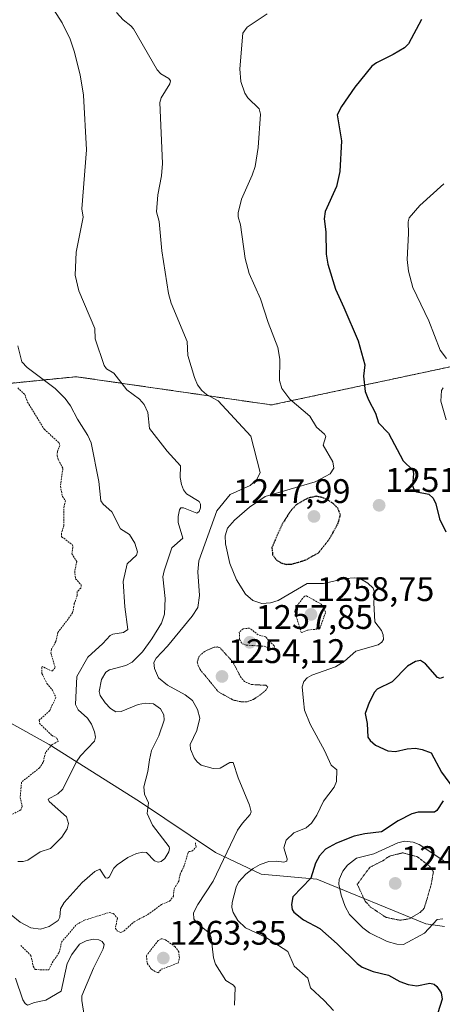
# Model space of a CAD drawing. Units: metres. Extents: x 651228 to 654684, y 4755546 to 4757935.
# Drawn here: x 651751 to 651875, y 4756849 to 4757138 of the extents above; entities that cross this region are included whole.
import ezdxf
from ezdxf.enums import TextEntityAlignment as Align

# ---------------------------------------------------------------- set-up
doc = ezdxf.new("R2010")
doc.units = ezdxf.units.M
doc.header["$MEASUREMENT"] = 0
doc.linetypes.add('TRAZOS', pattern=[0.75, 0.5, -0.25])
doc.linetypes.add('TRAZOS2', pattern=[0.375, 0.25, -0.125])
for name, color, linetype, lineweight in [('Arbolado forestal', 92, 'TRAZOS', 0), ('Arbolado forestal CxS', 92, 'Continuous', 0), ('Carátula', 7, 'Continuous', 5), ('Curva de nivel auxiliar', 36, 'TRAZOS', 0), ('Curva de nivel auxiliar depresión', 39, 'TRAZOS2', 0), ('Curva de nivel maestra', 36, 'Continuous', 30), ('Curva de nivel maestra depresión', 36, 'TRAZOS2', 30), ('Curva de nivel normal', 36, 'Continuous', 0), ('Curva de nivel normal depresión', 36, 'TRAZOS2', 0), ('Municipio', 9, 'Continuous', 13), ('Municipio CxS', 142, 'Continuous', 0), ('Pastizal CxS', 92, 'Continuous', 0), ('Punto de cota en terreno', 7, 'Continuous', 0), ('Rótulo de punto de cota en terreno', 19, 'Continuous', 0)]:
    doc.layers.add(name, color=color, linetype=linetype, lineweight=lineweight)
doc.styles.add('Arial', font='txt', dxfattribs={"height": 0.2})

# ---------------------------------------------------------------- blocks, each defined once
blk = doc.blocks.new('*U158')
at = {"layer": 'Pastizal CxS', "color": 92, "linetype": 'Continuous', "lineweight": 0}
blk.add_polyline3d([(651899.82, 4757040.66, 1238.99), (651824.76, 4757024.63, 1256.79), (651767.46, 4757032.93, 1267.5), (651719.56, 4757028.11, 1276.5)], dxfattribs=at)
blk = doc.blocks.new('5PATER')
at = {"layer": 'Carátula', "linetype": 'Continuous', "lineweight": 5}
h = blk.add_hatch(color=250, dxfattribs=at)
edge = h.paths.add_edge_path()
edge.add_ellipse((0, 0.01), major_axis=(-1.33, -1.34), ratio=0.999422, start_angle=0, end_angle=360)

msp = doc.modelspace()

# ---------------------------------------------------------------- linework, layer by layer
at = {"layer": 'Arbolado forestal', "color": 92, "linetype": 'TRAZOS', "lineweight": 0}
msp.add_polyline3d([(651899.82, 4757040.66, 1239), (651824.76, 4757024.63, 1256.79), (651767.46, 4757032.93, 1267.5), (651719.55, 4757028.11, 1276.5)], dxfattribs=at)
at = {"layer": 'Arbolado forestal CxS', "color": 92, "linetype": 'Continuous', "lineweight": 0}
msp.add_polyline3d([(651719.56, 4757028.11, 1276.5), (651767.46, 4757032.93, 1267.5), (651824.76, 4757024.63, 1256.79), (651899.82, 4757040.66, 1238.99)], dxfattribs=at)
at = {"layer": 'Curva de nivel auxiliar', "color": 36, "linetype": 'TRAZOS', "lineweight": 0}
for points in [[(651750.26, 4757029.63, 1272.5), (651752.34, 4757027.7, 1272.5), (651753.13, 4757025.45, 1272.5), (651758.1, 4757017.45, 1272.5), (651762.44, 4757013.48, 1272.5), (651762.6, 4757012.71, 1272.5), (651761.91, 4757010.82, 1272.5), (651761.86, 4757009.8, 1272.5), (651762.19, 4757008.51, 1272.5), (651763.53, 4757006, 1272.5), (651762.79, 4757000.75, 1272.5), (651763.41, 4756997.78, 1272.5), (651764.3, 4756996.53, 1272.5), (651763.85, 4756994.88, 1272.5), (651763.82, 4756989.23, 1272.5), (651763.09, 4756986.91, 1272.5), (651763.16, 4756985.91, 1272.5), (651766.3, 4756983.57, 1272.5), (651766.46, 4756982.77, 1272.5), (651766.13, 4756980.9, 1272.5), (651767.61, 4756978.65, 1272.5), (651766.99, 4756975.85, 1272.5), (651767.23, 4756973.59, 1272.5), (651768.92, 4756971.76, 1272.5), (651768.81, 4756970.83, 1272.5), (651767.67, 4756969.76, 1272.5), (651767.74, 4756968.72, 1272.5), (651766.88, 4756966.26, 1272.5), (651766.39, 4756963.54, 1272.5), (651762.06, 4756957.8, 1272.5), (651761.45, 4756955.1, 1272.5), (651760.15, 4756952.85, 1272.5), (651760, 4756951.73, 1272.5), (651761.24, 4756947.55, 1272.5), (651760.42, 4756946.41, 1272.5), (651757.42, 4756947.8, 1272.5), (651757.35, 4756947.6, 1272.5), (651757.38, 4756945.74, 1272.5), (651758.84, 4756942.79, 1272.5), (651760.48, 4756940.87, 1272.5), (651761.47, 4756938.73, 1272.5), (651759.66, 4756934.84, 1272.5), (651756.59, 4756932.03, 1272.5), (651756.63, 4756931.12, 1272.5), (651760.22, 4756927.61, 1272.5), (651761.78, 4756926.75, 1272.5), (651762.11, 4756925.79, 1272.5), (651760.42, 4756924.86, 1272.5), (651758.4, 4756922.5, 1272.5), (651757.76, 4756919.67, 1272.5), (651756.7, 4756918.03, 1272.5), (651751.38, 4756913.82, 1272.5), (651750.98, 4756909.33, 1272.5), (651751.61, 4756906.67, 1272.5), (651751.17, 4756905.67, 1272.5), (651748.46, 4756904.28, 1272.5)], [(651833.46, 4756957.75, 1257.5), (651835.45, 4756958.51, 1257.5), (651838.91, 4756958.84, 1257.5), (651840.64, 4756963.8, 1257.5), (651839.37, 4756966.1, 1257.5), (651835.04, 4756968.53, 1257.5), (651834.45, 4756968.43, 1257.5), (651833.88, 4756967.81, 1257.5), (651832.16, 4756965.5, 1257.5), (651831.55, 4756964.06, 1257.5), (651833.46, 4756957.75, 1257.5)], [(651825.8, 4756952.8, 1257.5), (651825.5, 4756953.88, 1257.5), (651823.04, 4756956.48, 1257.5), (651820.79, 4756957.08, 1257.5), (651818.33, 4756959.05, 1257.5), (651816.41, 4756958.91, 1257.5), (651815.3, 4756957.84, 1257.5), (651815.38, 4756955.74, 1257.5), (651816.11, 4756954.5, 1257.5), (651817.35, 4756954.08, 1257.5), (651822.57, 4756953.73, 1257.5), (651825.8, 4756952.8, 1257.5)], [(651751.17, 4756865.88, 1262.5), (651754.16, 4756862.87, 1262.5), (651754.8, 4756859.76, 1262.5), (651755.4, 4756858.78, 1262.5), (651759.42, 4756858.68, 1262.5), (651760.37, 4756860.8, 1262.5), (651762.45, 4756863.79, 1262.5), (651763.12, 4756866.81, 1262.5), (651767.49, 4756871.99, 1262.5), (651769.91, 4756873.29, 1262.5), (651777.1, 4756875.56, 1262.5), (651778.39, 4756875.21, 1262.5), (651779.52, 4756873.9, 1262.5), (651778.92, 4756870.83, 1262.5), (651779.41, 4756870.16, 1262.5), (651780.49, 4756869.62, 1262.5), (651781.47, 4756870.14, 1262.5), (651784.42, 4756872.8, 1262.5), (651788.47, 4756874.93, 1262.5), (651792.44, 4756877.89, 1262.5), (651794.86, 4756878.87, 1262.5), (651795.95, 4756880.33, 1262.5), (651796.15, 4756882.46, 1262.5), (651797.53, 4756884.78, 1262.5), (651797.95, 4756886.84, 1262.5), (651799, 4756888.95, 1262.5), (651800.2, 4756892.88, 1262.5), (651800.49, 4756893.42, 1262.5), (651801.4, 4756893.54, 1262.5), (651802.6, 4756894.78, 1262.5), (651802.37, 4756896.26, 1262.5)], [(651791.39, 4756857.8, 1262.5), (651792.4, 4756858.86, 1262.5), (651797.39, 4756860.7, 1262.5), (651797.7, 4756862.17, 1262.5), (651797.55, 4756863.98, 1262.5), (651796.47, 4756865.48, 1262.5), (651793.52, 4756867.65, 1262.5), (651792.4, 4756867.82, 1262.5), (651791.51, 4756867.33, 1262.5), (651788.03, 4756862.86, 1262.5), (651788.28, 4756860.62, 1262.5), (651789.51, 4756858.88, 1262.5), (651791.39, 4756857.8, 1262.5)]]:
    msp.add_polyline3d(points, dxfattribs=at)
at = {"layer": 'Curva de nivel auxiliar depresión', "color": 39, "linetype": 'TRAZOS2', "lineweight": 0}
msp.add_polyline3d([(651862.42, 4756873.26, 1242.5), (651865.2, 4756873.7, 1242.5), (651868.36, 4756875.54, 1242.5), (651869.58, 4756876.79, 1242.5), (651871.6, 4756883.68, 1242.5), (651872.26, 4756887.52, 1242.5), (651871.34, 4756888.97, 1242.5), (651867.57, 4756891.92, 1242.5), (651863.33, 4756893.09, 1242.5), (651859.35, 4756892.08, 1242.5), (651857.42, 4756890.73, 1242.5), (651853.59, 4756888.8, 1242.5), (651849.92, 4756883.83, 1242.5), (651852.22, 4756878.89, 1242.5), (651853.81, 4756877.14, 1242.5), (651858.36, 4756874.1, 1242.5), (651862.42, 4756873.26, 1242.5)], dxfattribs=at)
at = {"layer": 'Curva de nivel maestra', "color": 36, "linetype": 'Continuous', "lineweight": 30}
for points in [[(651868.73, 4757137.84, 1250), (651864.96, 4757130.71, 1250), (651863.74, 4757129.55, 1250), (651860.49, 4757127.55, 1250), (651855.55, 4757125.15, 1250), (651854.2, 4757124.12, 1250), (651849.23, 4757117.98, 1250), (651845.28, 4757112.26, 1250), (651843.98, 4757109.8, 1250), (651845.3, 4757102.21, 1250), (651844.83, 4757093.21, 1250), (651843.84, 4757088.78, 1250), (651840.52, 4757081.44, 1250), (651840.2, 4757079.27, 1250), (651840.65, 4757075.46, 1250), (651840.82, 4757068.91, 1250), (651841.26, 4757065.94, 1250), (651843.58, 4757058.67, 1250), (651845.94, 4757053.3, 1250), (651850.2, 4757043.5, 1250), (651852.11, 4757036.38, 1250), (651851.71, 4757033.06, 1250), (651852.24, 4757028.61, 1250), (651853.19, 4757026.13, 1250), (651855.32, 4757022.17, 1250), (651856.19, 4757019.4, 1250), (651859.08, 4757016.34, 1250), (651863.4, 4757008.22, 1250), (651866.26, 4757005.46, 1250), (651866.44, 4757004.51, 1250), (651866.14, 4757000.98, 1250), (651866.58, 4756999.62, 1250), (651867.39, 4756999.14, 1250), (651870.88, 4756998.44, 1250), (651872.2, 4756997.21, 1250), (651872.98, 4756995.56, 1250), (651874.1, 4756991.15, 1250), (651875.87, 4756987.34, 1250)], [(651875.21, 4756944.65, 1250), (651874.22, 4756944.23, 1250), (651873.43, 4756944.57, 1250), (651869.94, 4756948.56, 1250), (651868.51, 4756949.58, 1250), (651867, 4756949.28, 1250), (651864.65, 4756947.92, 1250), (651860.15, 4756943.34, 1250), (651855.79, 4756941.12, 1250), (651854.93, 4756940.29, 1250), (651853.37, 4756937.23, 1250), (651852.24, 4756933.96, 1250), (651852.84, 4756931.03, 1250), (651853.01, 4756927.07, 1250), (651853.69, 4756926.02, 1250), (651855.23, 4756924.73, 1250), (651858.9, 4756923.02, 1250), (651861.1, 4756922.79, 1250), (651864.52, 4756923.66, 1250), (651866.97, 4756923.8, 1250), (651869.01, 4756923.45, 1250), (651871.63, 4756922.46, 1250), (651874.65, 4756916.73, 1250), (651878.2, 4756911.92, 1250)], [(651875.13, 4756908.32, 1250), (651873.24, 4756905.48, 1250), (651872.54, 4756904.98, 1250), (651867.81, 4756904.99, 1250), (651865.9, 4756904.49, 1250), (651861.94, 4756902.48, 1250), (651857.07, 4756899.21, 1250), (651852.1, 4756898.65, 1250), (651849.04, 4756897.95, 1250), (651843.83, 4756895.95, 1250), (651840.56, 4756894.15, 1250), (651838.88, 4756892.16, 1250), (651837.63, 4756890.04, 1250), (651836.27, 4756885.64, 1250), (651830.97, 4756880.14, 1250), (651830.57, 4756877.86, 1250), (651830.8, 4756876.46, 1250), (651831.28, 4756875.63, 1250), (651834.1, 4756873.41, 1250), (651838.98, 4756870.84, 1250), (651844.05, 4756866.37, 1250), (651849.85, 4756860.55, 1250), (651851.37, 4756859.49, 1250), (651854.57, 4756858.22, 1250), (651859.04, 4756857.18, 1250), (651862.45, 4756855.3, 1250), (651864.87, 4756854.44, 1250), (651867.36, 4756853.97, 1250), (651871.17, 4756854.79, 1250), (651872.45, 4756854.45, 1250), (651873.28, 4756853.83, 1250), (651874.52, 4756851.98, 1250), (651874.82, 4756850.12, 1250), (651872.86, 4756843.96, 1250)]]:
    msp.add_polyline3d(points, dxfattribs=at)
at = {"layer": 'Curva de nivel maestra depresión', "color": 36, "linetype": 'TRAZOS2', "lineweight": 30}
msp.add_polyline3d([(651829.1, 4756977.81, 1250), (651830.61, 4756977.83, 1250), (651834.85, 4756979.12, 1250), (651838.54, 4756981.22, 1250), (651841.88, 4756985.46, 1250), (651844.35, 4756989.98, 1250), (651844.98, 4756992.4, 1250), (651844.21, 4756994.3, 1250), (651842.95, 4756995.6, 1250), (651841.37, 4756996.64, 1250), (651839.66, 4756997.42, 1250), (651837.84, 4756997.8, 1250), (651835.33, 4756997.2, 1250), (651832.08, 4756995.38, 1250), (651830.21, 4756993.28, 1250), (651827.75, 4756989.36, 1250), (651824.86, 4756982.74, 1250), (651825.09, 4756980.63, 1250), (651826.12, 4756979.15, 1250), (651827.5, 4756978.25, 1250), (651829.1, 4756977.81, 1250)], dxfattribs=at)
at = {"layer": 'Curva de nivel normal', "color": 36, "linetype": 'Continuous', "lineweight": 0}
for points in [[(651760.91, 4757140.67, 1265), (651763.3, 4757136.85, 1265), (651765.68, 4757132.04, 1265), (651766.88, 4757128.59, 1265), (651768.64, 4757121.62, 1265), (651769.56, 4757115.66, 1265), (651770.46, 4757099.56, 1265), (651769.13, 4757082.28, 1265), (651769.5, 4757079.77, 1265), (651767.4, 4757069.54, 1265), (651767.08, 4757062.77, 1265), (651768.21, 4757058.11, 1265), (651772.91, 4757047.11, 1265), (651773.02, 4757044.08, 1265), (651775.62, 4757036.26, 1265), (651776.36, 4757035.21, 1265), (651778.49, 4757033.96, 1265), (651782.28, 4757029.03, 1265), (651785.98, 4757026.33, 1265), (651787.41, 4757024.75, 1265), (651788.43, 4757022.38, 1265), (651788.9, 4757017.75, 1265), (651794.12, 4757011.02, 1265), (651798.05, 4757006.79, 1265), (651797.96, 4757003.31, 1265), (651798.31, 4757001.25, 1265), (651798.89, 4756999.73, 1265), (651799.81, 4756998.52, 1265), (651803.49, 4756996.28, 1265), (651803.89, 4756995.5, 1265), (651803.91, 4756994.4, 1265), (651803.54, 4756993.32, 1265), (651802.87, 4756992.85, 1265), (651798.94, 4756994.42, 1265), (651798.15, 4756994.38, 1265), (651797.72, 4756993.82, 1265), (651797.34, 4756991.85, 1265), (651797.38, 4756990.07, 1265), (651798.75, 4756985.54, 1265), (651795.51, 4756982.63, 1265), (651793.21, 4756975.89, 1265), (651792.85, 4756974.14, 1265), (651793.55, 4756967.75, 1265), (651793.35, 4756963.22, 1265), (651792.42, 4756960.57, 1265), (651789.65, 4756955.95, 1265), (651786.89, 4756952.15, 1265), (651783.88, 4756949.04, 1265), (651782.03, 4756948.14, 1265), (651777.24, 4756946.82, 1265), (651776.11, 4756946.09, 1265), (651774.89, 4756943.99, 1265), (651774.16, 4756940.47, 1265), (651774.48, 4756939.26, 1265), (651775.89, 4756937.14, 1265), (651777.51, 4756935.45, 1265), (651779.06, 4756934.49, 1265), (651780.62, 4756934.58, 1265), (651785.6, 4756936.61, 1265), (651787.73, 4756937.07, 1265), (651790.14, 4756936.81, 1265), (651792.13, 4756935.35, 1265), (651793.16, 4756933.57, 1265), (651793.24, 4756932.07, 1265), (651791.68, 4756927.47, 1265), (651789.56, 4756923.08, 1265), (651788.92, 4756920.38, 1265), (651788.42, 4756916.96, 1265), (651787.25, 4756912.5, 1265), (651787.5, 4756910.27, 1265), (651788.64, 4756907.72, 1265), (651788.27, 4756904.59, 1265), (651789.82, 4756901.22, 1265), (651794.67, 4756894.84, 1265), (651794.86, 4756894.3, 1265), (651794.6, 4756893.35, 1265), (651793.47, 4756891.43, 1265), (651792.36, 4756890.57, 1265), (651791.52, 4756890.36, 1265), (651790.44, 4756890.69, 1265), (651788.03, 4756893.12, 1265), (651787.01, 4756893.3, 1265), (651785.16, 4756892.91, 1265), (651782.63, 4756891.68, 1265), (651779.44, 4756889.57, 1265), (651778.44, 4756888.61, 1265), (651777.09, 4756885.91, 1265), (651776.61, 4756885.62, 1265), (651776.07, 4756885.75, 1265), (651774.33, 4756888.23, 1265), (651772.87, 4756887.6, 1265), (651769.18, 4756884.38, 1265), (651763.92, 4756878.49, 1265), (651762.87, 4756876.61, 1265), (651762.67, 4756874.15, 1265), (651762.14, 4756873.23, 1265), (651759.52, 4756871.45, 1265), (651756.98, 4756870.68, 1265), (651754.15, 4756871.07, 1265), (651751.02, 4756872.67, 1265), (651748.31, 4756874.84, 1265)], [(651779.28, 4757139.94, 1260), (651781.18, 4757137.72, 1260), (651783.48, 4757136.01, 1260), (651784.2, 4757135.07, 1260), (651791.16, 4757123.1, 1260), (651792.3, 4757121.87, 1260), (651794.61, 4757120.48, 1260), (651795.12, 4757119.85, 1260), (651794.91, 4757118.98, 1260), (651792.32, 4757114.83, 1260), (651791.99, 4757113.5, 1260), (651792.76, 4757095.51, 1260), (651792.43, 4757091.97, 1260), (651791.36, 4757086.35, 1260), (651790.99, 4757081.31, 1260), (651791.74, 4757078.56, 1260), (651792.6, 4757069.94, 1260), (651794.52, 4757057.35, 1260), (651795.28, 4757054.53, 1260), (651799.97, 4757043.24, 1260), (651800.23, 4757039.15, 1260), (651802.12, 4757032.73, 1260), (651803.06, 4757030.5, 1260), (651804.28, 4757028.87, 1260), (651805.7, 4757027.73, 1260), (651809.09, 4757025.87, 1260), (651818.65, 4757015.5, 1260), (651821.38, 4757004.82, 1260), (651820.43, 4757002.71, 1260), (651818.45, 4757000.98, 1260), (651812.57, 4756998.29, 1260), (651808.74, 4756993.52, 1260), (651803.4, 4756978.88, 1260), (651803.16, 4756975.62, 1260), (651803.6, 4756968.63, 1260), (651803.12, 4756965.09, 1260), (651801.44, 4756962.54, 1260), (651794.2, 4756953.8, 1260), (651790.87, 4756950.28, 1260), (651790.17, 4756949, 1260), (651790.4, 4756947.17, 1260), (651791.58, 4756944.48, 1260), (651794.27, 4756942.29, 1260), (651799.44, 4756939.47, 1260), (651801.59, 4756937.8, 1260), (651803.05, 4756935.18, 1260), (651803.72, 4756932.61, 1260), (651802.87, 4756929.03, 1260), (651800.9, 4756924.87, 1260), (651801.01, 4756923.48, 1260), (651802.08, 4756920.99, 1260), (651802.93, 4756919.78, 1260), (651804.11, 4756918.86, 1260), (651807.66, 4756917.83, 1260), (651809.7, 4756917.97, 1260), (651812.48, 4756919.64, 1260), (651813.54, 4756919.61, 1260), (651814.94, 4756915.06, 1260), (651818.33, 4756907.06, 1260), (651818.81, 4756905.14, 1260), (651818.52, 4756904.33, 1260), (651816.21, 4756901.8, 1260), (651814.8, 4756899.73, 1260), (651807.64, 4756884.72, 1260), (651803.13, 4756877.91, 1260), (651801.86, 4756875.4, 1260), (651801.92, 4756873.67, 1260), (651802.76, 4756872.52, 1260), (651806.59, 4756869.47, 1260), (651807.04, 4756868.21, 1260), (651807.75, 4756862.27, 1260), (651808.34, 4756860.37, 1260), (651811.34, 4756855.61, 1260), (651813.6, 4756854.16, 1260), (651814.04, 4756853.53, 1260), (651813.86, 4756848.28, 1260)], [(651842.92, 4756846.76, 1255), (651840.25, 4756849.74, 1255), (651836.16, 4756853.45, 1255), (651835.46, 4756856.25, 1255), (651831.44, 4756859.81, 1255), (651829.53, 4756864.04, 1255), (651822.98, 4756868.28, 1255), (651817.07, 4756871.08, 1255), (651814.91, 4756873.22, 1255), (651813.51, 4756875.56, 1255), (651813.12, 4756877.05, 1255), (651813.23, 4756878.51, 1255), (651814.36, 4756883, 1255), (651815.11, 4756884.43, 1255), (651817.22, 4756886.83, 1255), (651819.34, 4756888.48, 1255), (651821.39, 4756889.66, 1255), (651823.94, 4756890.48, 1255), (651826.2, 4756890.62, 1255), (651828.33, 4756890.29, 1255), (651829.28, 4756890.62, 1255), (651829.37, 4756891.35, 1255), (651828.38, 4756894.49, 1255), (651829.08, 4756896.76, 1255), (651831.34, 4756898.94, 1255), (651834.96, 4756900.44, 1255), (651836.5, 4756901.78, 1255), (651838.02, 4756904.1, 1255), (651840.01, 4756908.2, 1255), (651843.17, 4756912.32, 1255), (651843.79, 4756914.05, 1255), (651843.93, 4756917.45, 1255), (651842.26, 4756918.81, 1255), (651840.32, 4756923.17, 1255), (651836.12, 4756930.9, 1255), (651834.4, 4756935, 1255), (651834.12, 4756937.73, 1255), (651833.77, 4756941.84, 1255), (651834.23, 4756943.35, 1255), (651835.2, 4756944.52, 1255), (651836.56, 4756945.29, 1255), (651843.52, 4756947.69, 1255), (651846.16, 4756949.38, 1255), (651849.49, 4756952.33, 1255), (651856.02, 4756954.15, 1255), (651857.11, 4756954.93, 1255), (651857.58, 4756955.72, 1255), (651857.57, 4756957.06, 1255), (651857.08, 4756958.35, 1255), (651855.06, 4756960.89, 1255), (651854.78, 4756966.46, 1255), (651854.98, 4756969.68, 1255), (651854.56, 4756970.81, 1255), (651853, 4756972.32, 1255), (651850.84, 4756973.58, 1255), (651849.08, 4756973.86, 1255), (651846.44, 4756973.64, 1255), (651839.99, 4756972.19, 1255), (651835.18, 4756972.15, 1255), (651826.72, 4756967.18, 1255), (651824.42, 4756966.46, 1255), (651821.91, 4756966.32, 1255), (651819.27, 4756967.21, 1255), (651817.15, 4756969, 1255), (651814.52, 4756973.29, 1255), (651812.55, 4756978.07, 1255), (651811.22, 4756983.79, 1255), (651811.19, 4756986.16, 1255), (651811.88, 4756988.41, 1255), (651813.87, 4756990.74, 1255), (651818.32, 4756994.59, 1255), (651822.92, 4756997.7, 1255), (651837.54, 4757002.02, 1255), (651841.99, 4757004.43, 1255), (651843, 4757006.1, 1255), (651842.76, 4757007.89, 1255), (651839.9, 4757012.86, 1255), (651840.73, 4757015.37, 1255), (651840.32, 4757016.06, 1255), (651837.98, 4757018.08, 1255), (651836.01, 4757021.29, 1255), (651830.14, 4757026.32, 1255), (651827.75, 4757029.44, 1255), (651827.1, 4757031.83, 1255), (651827.23, 4757038.08, 1255), (651826.64, 4757041.46, 1255), (651823.75, 4757048.86, 1255), (651821.48, 4757055.81, 1255), (651818.19, 4757063.22, 1255), (651817.01, 4757067.69, 1255), (651815.69, 4757077.5, 1255), (651814.94, 4757079.93, 1255), (651814.92, 4757081.04, 1255), (651815.93, 4757085.05, 1255), (651819.11, 4757092.12, 1255), (651819.93, 4757094.66, 1255), (651820.84, 4757100.24, 1255), (651821.53, 4757110.07, 1255), (651821.11, 4757111.59, 1255), (651817.85, 4757114.85, 1255), (651816.92, 4757116.2, 1255), (651815.73, 4757119.62, 1255), (651815.45, 4757123.33, 1255), (651816.34, 4757133.85, 1255), (651817.64, 4757135.59, 1255), (651823.5, 4757139.53, 1255)], [(651875.29, 4757089.58, 1245), (651868.26, 4757083.21, 1245), (651865.18, 4757079.62, 1245), (651864.85, 4757078.46, 1245), (651864.98, 4757075.03, 1245), (651864.61, 4757067.33, 1245), (651864.94, 4757063.95, 1245), (651866.26, 4757059.11, 1245), (651870.94, 4757049.36, 1245), (651874.25, 4757040.67, 1245), (651876.08, 4757038.29, 1245)], [(651750.29, 4757042.04, 1270), (651751.48, 4757037.34, 1270), (651753.02, 4757035.66, 1270), (651761.29, 4757029.44, 1270), (651764.2, 4757026.53, 1270), (651765.78, 4757024.33, 1270), (651767.78, 4757020.44, 1270), (651770.89, 4757015.62, 1270), (651771.83, 4757013.49, 1270), (651774.06, 4757002.17, 1270), (651774.66, 4756996.46, 1270), (651775.36, 4756995.44, 1270), (651777.9, 4756993.27, 1270), (651780.4, 4756988.2, 1270), (651783.1, 4756986.57, 1270), (651784.67, 4756984.07, 1270), (651785.43, 4756981.44, 1270), (651785.12, 4756980.55, 1270), (651782.4, 4756977.99, 1270), (651781.2, 4756972.76, 1270), (651781.66, 4756965.35, 1270), (651782.55, 4756958.68, 1270), (651781.34, 4756957.75, 1270), (651778.18, 4756957.32, 1270), (651777.39, 4756956.93, 1270), (651775.23, 4756954.54, 1270), (651770.87, 4756950.59, 1270), (651767.64, 4756944.88, 1270), (651767.21, 4756936.61, 1270), (651768.05, 4756935.09, 1270), (651770.79, 4756932.6, 1270), (651771.96, 4756930.86, 1270), (651772.84, 4756928.62, 1270), (651773.08, 4756927.07, 1270), (651772.77, 4756925.84, 1270), (651768.74, 4756921.52, 1270), (651767.43, 4756919.7, 1270), (651763.55, 4756911.8, 1270), (651762.02, 4756910.38, 1270), (651759.17, 4756908.82, 1270), (651759.49, 4756908.19, 1270), (651764.54, 4756903.68, 1270), (651765.14, 4756901.66, 1270), (651764.75, 4756900.1, 1270), (651763.17, 4756897.64, 1270), (651759.84, 4756894.33, 1270), (651756.82, 4756893.35, 1270), (651753.19, 4756890.89, 1270), (651751.89, 4756890.5, 1270), (651750.33, 4756890.53, 1270)], [(651875.13, 4757029.65, 1245), (651874.65, 4757028.85, 1245), (651874.45, 4757025.74, 1245), (651876.01, 4757020.22, 1245)], [(651875.28, 4756890.75, 1245), (651868.11, 4756895.56, 1245), (651866.28, 4756896.24, 1245), (651863.82, 4756896.5, 1245), (651861.84, 4756896.01, 1245), (651854.81, 4756892.8, 1245), (651849.73, 4756891.5, 1245), (651847.04, 4756889.44, 1245), (651845.72, 4756887.68, 1245), (651844.56, 4756885.25, 1245), (651844.47, 4756883.85, 1245), (651845.21, 4756880.64, 1245), (651846.4, 4756877.32, 1245), (651847.67, 4756874.94, 1245), (651851.59, 4756871.01, 1245), (651853.48, 4756869.53, 1245), (651858.72, 4756866.99, 1245), (651861.53, 4756866.22, 1245), (651863.49, 4756866.18, 1245), (651869.67, 4756869.44, 1245), (651873.35, 4756873.51, 1245), (651875.06, 4756873.68, 1245)], [(651769.78, 4756845.24, 1260), (651769.05, 4756849.71, 1260), (651769.11, 4756851.02, 1260), (651772.55, 4756859.15, 1260), (651775.39, 4756864.89, 1260), (651775.65, 4756866.17, 1260), (651775.07, 4756867.03, 1260), (651774.11, 4756867.54, 1260), (651772.43, 4756867.68, 1260), (651770.35, 4756867.23, 1260), (651768.38, 4756866.24, 1260), (651766.18, 4756863.24, 1260), (651764.8, 4756860.56, 1260), (651762.98, 4756852.46, 1260), (651758.55, 4756849.77, 1260), (651755.18, 4756849.13, 1260), (651753.15, 4756848.29, 1260), (651752.46, 4756848.79, 1260), (651751.81, 4756849.89, 1260), (651749.58, 4756856.24, 1260)]]:
    msp.add_polyline3d(points, dxfattribs=at)
at = {"layer": 'Curva de nivel normal depresión', "color": 36, "linetype": 'TRAZOS2', "lineweight": 0}
msp.add_polyline3d([(651815.86, 4756937.44, 1255), (651817.65, 4756937.45, 1255), (651819.45, 4756938.13, 1255), (651821.46, 4756939.44, 1255), (651823.05, 4756940.82, 1255), (651823.66, 4756941.77, 1255), (651823.16, 4756942.27, 1255), (651818.77, 4756942.51, 1255), (651816.8, 4756943.42, 1255), (651815.66, 4756944.79, 1255), (651813.34, 4756949.24, 1255), (651809.65, 4756953.25, 1255), (651808.89, 4756953.55, 1255), (651807.8, 4756953.43, 1255), (651805.09, 4756952.2, 1255), (651803.5, 4756950.82, 1255), (651802.98, 4756949.17, 1255), (651803.21, 4756948.03, 1255), (651803.98, 4756946.66, 1255), (651809.16, 4756940.36, 1255), (651813.55, 4756937.92, 1255), (651815.86, 4756937.44, 1255)], dxfattribs=at)
at = {"layer": 'Municipio', "color": 9, "linetype": 'Continuous', "lineweight": 13}
msp.add_polyline3d([(651501.4, 4756909.62, 1278.63), (651522.25, 4756917.14, 1276.61), (651551.18, 4756928.25, 1285.34), (651585.9, 4756940.54, 1278.68), (651602.2, 4756947.59, 1277.97), (651617.17, 4756953.29, 1274.56), (651639.49, 4756959.37, 1269.06), (651665.35, 4756970.96, 1273.46), (651685.29, 4756963.56, 1273.81), (651724.77, 4756944.17, 1270.29), (651759.54, 4756924.92, 1272.5), (651786.05, 4756908.19, 1265.18), (651808.29, 4756893.15, 1260.56), (651821.69, 4756886.82, 1253.96), (651838.04, 4756885.35, 1248.96), (651870.09, 4756872.2, 1244.04), (651875.54, 4756871.4, 1245.64)], dxfattribs=at)
msp.add_polyline3d([(651501.4, 4756909.62, 1278.63), (651522.25, 4756917.14, 1276.61), (651551.18, 4756928.25, 1285.34), (651585.9, 4756940.54, 1278.68), (651602.2, 4756947.59, 1277.97), (651617.17, 4756953.29, 1274.56), (651639.49, 4756959.37, 1269.06), (651665.35, 4756970.96, 1273.46), (651685.29, 4756963.56, 1273.81), (651724.77, 4756944.17, 1270.29), (651759.54, 4756924.92, 1272.5), (651786.05, 4756908.19, 1265.18), (651808.29, 4756893.15, 1260.56), (651821.69, 4756886.82, 1253.96), (651838.04, 4756885.35, 1248.96), (651870.09, 4756872.2, 1244.04), (651875.54, 4756871.4, 1245.64)], dxfattribs=at)
at = {"layer": 'Municipio CxS', "color": 142, "linetype": 'Continuous', "lineweight": 0}
for points in [[(651875.54, 4756871.4, 1245.64), (651870.09, 4756872.2, 1244.04), (651838.04, 4756885.35, 1248.96), (651821.69, 4756886.82, 1253.96), (651808.29, 4756893.15, 1260.56), (651786.05, 4756908.19, 1265.18), (651759.54, 4756924.92, 1272.5), (651724.77, 4756944.17, 1270.29), (651685.29, 4756963.56, 1273.81), (651665.35, 4756970.96, 1273.46), (651639.49, 4756959.37, 1269.06), (651617.17, 4756953.29, 1274.56), (651602.2, 4756947.59, 1277.97), (651585.9, 4756940.54, 1278.68), (651551.18, 4756928.25, 1285.34), (651522.25, 4756917.14, 1276.61), (651501.4, 4756909.62, 1278.63)], [(651501.4, 4756909.62, 1278.63), (651522.25, 4756917.14, 1276.61), (651551.18, 4756928.25, 1285.34), (651585.9, 4756940.54, 1278.68), (651602.2, 4756947.59, 1277.97), (651617.17, 4756953.29, 1274.56), (651639.49, 4756959.37, 1269.06), (651665.35, 4756970.96, 1273.46), (651685.29, 4756963.56, 1273.81), (651724.77, 4756944.17, 1270.29), (651759.54, 4756924.92, 1272.5), (651786.05, 4756908.19, 1265.18), (651786.05, 4756908.19, 1265.18), (651808.29, 4756893.15, 1260.56), (651821.69, 4756886.82, 1253.96), (651838.04, 4756885.35, 1248.96), (651870.09, 4756872.2, 1244.04), (651875.54, 4756871.4, 1245.64)]]:
    msp.add_polyline3d(points, dxfattribs=at)
at = {"layer": 'Pastizal CxS', "color": 92, "linetype": 'Continuous', "lineweight": 0}
msp.add_polyline3d([(651899.82, 4757040.66, 1239), (651824.76, 4757024.63, 1256.79), (651767.46, 4757032.93, 1267.5), (651719.55, 4757028.11, 1276.5)], dxfattribs=at)

# ---------------------------------------------------------------- block references
msp.add_blockref('*U158', (0, 0), dxfattribs=at)
at = {"layer": 'Punto de cota en terreno', "linetype": 'Continuous', "lineweight": 0}
for p in [(651856.34, 4756995.14, 1251.24), (651837.22, 4756991.87, 1247.99), (651836.33, 4756963.08, 1258.75), (651818.37, 4756954.89, 1257.85), (651810.22, 4756944.87, 1254.12), (651861.06, 4756884.08, 1240.37), (651793, 4756862.14, 1263.35)]:
    msp.add_blockref('5PATER', p, dxfattribs=at)

# ---------------------------------------------------------------- texts
at = {"layer": 'Rótulo de punto de cota en terreno', "color": 19, "linetype": 'Continuous', "lineweight": 0, "style": 'Arial'}
for s, p in [('1251,24', (651858.1, 4756996.9)), ('1247,99', (651813.47, 4756993.63)), ('1258,75', (651838.09, 4756964.84)), ('1257,85', (651820.13, 4756956.65)), ('1254,12', (651811.98, 4756946.63)), ('1240,37', (651862.82, 4756885.84)), ('1263,35', (651794.76, 4756863.9))]:
    msp.add_text(s, height=7, dxfattribs=at).set_placement(p, align=Align.BOTTOM_LEFT)

doc.saveas('drawing.dxf')
